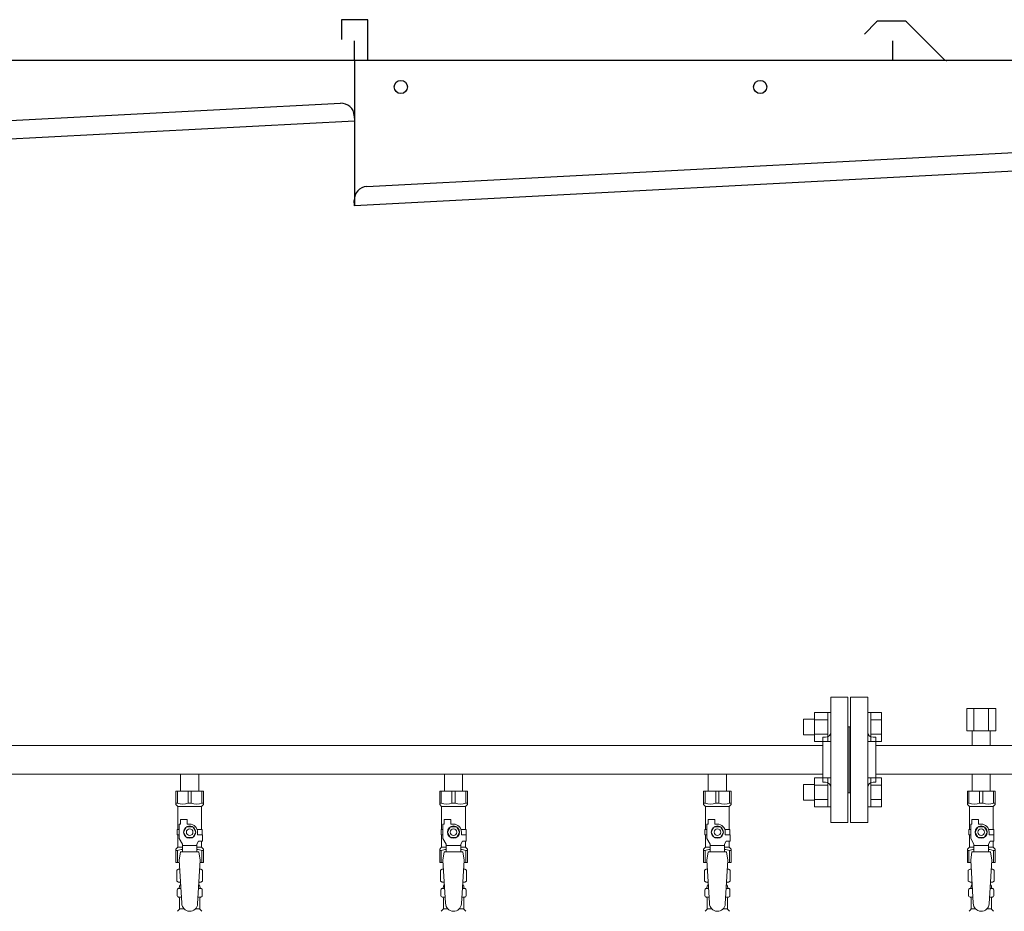
# Model space of a CAD drawing. Units: millimetres. Extents: x 7320 to 14376, y 7374 to 12291.
# Drawn here: x 8671 to 9418, y 8859 to 9535 of the extents above; entities that cross this region are included whole.
import ezdxf

# ---------------------------------------------------------------- set-up
doc = ezdxf.new("R2010")
doc.units = ezdxf.units.MM
doc.linetypes.add('実線', pattern=[0])
doc.layers.add('ガス管', color=7, linetype='Continuous')

msp = doc.modelspace()

# ---------------------------------------------------------------- linework, layer by layer
at = {"color": 7, "linetype": 'Continuous', "lineweight": 25}
for p, q in [((8935.26, 9534.87), (8915.26, 9534.87)), ((8915.26, 9534.87), (8915.26, 9519.87)), ((8935.26, 9503.87), (8935.26, 9534.87)), ((9320.94, 9533.14), (9311.77, 9523.97)), ((9341.81, 9533.87), (9322.71, 9533.87)), ((9343.58, 9533.14), (9371.82, 9504.89)), ((8925.26, 9503.87), (8925.26, 9518.87)), ((9333.26, 9503.87), (9333.26, 9518.87)), ((8940.26, 9503.87), (7925.26, 9503.87)), ((11390.26, 9503.87), (8925.26, 9503.87)), ((8925.26, 9503.87), (8925.26, 9393.87)), ((7934.51, 9420.17), (8914.54, 9471.53)), ((8934.51, 9408.37), (10139.54, 9471.53)), ((8925.26, 9458.07), (7925.26, 9405.66)), ((8925.05, 9462.06), (8925.26, 9458.07)), ((10150.26, 9458.07), (8925.26, 9393.87)), ((8925.26, 9393.87), (8925.05, 9397.86))]:
    msp.add_line(p, q, dxfattribs=at)
at = {"color": 3, "lineweight": 9}
for p, q in [((9286.26, 8926.37), (9286.26, 9021.37)), ((9299.26, 9021.37), (9286.26, 9021.37)), ((9299.26, 8926.37), (9299.26, 9021.37)), ((9301.26, 8926.37), (9301.26, 9021.37)), ((9301.26, 9021.37), (9314.26, 9021.37)), ((9314.26, 8926.37), (9314.26, 9021.37)), ((9300.26, 8998.87), (9299.26, 8998.87)), ((9300.26, 8998.87), (9300.26, 8948.87)), ((9300.26, 8998.87), (9300.26, 8948.87)), ((9300.26, 8998.87), (9301.26, 8998.87)), ((9280.26, 8956.87), (9280.26, 8990.87)), ((9280.26, 8990.87), (9282.26, 8990.87)), ((9320.26, 8990.87), (9318.26, 8990.87)), ((9320.26, 8956.87), (9320.26, 8990.87)), ((8320.26, 8984.72), (9280.26, 8984.72)), ((9320.26, 8984.72), (10080.26, 8984.72)), ((8320.26, 8963.02), (9280.26, 8963.02)), ((8793.36, 8963.02), (8793.36, 8950.02)), ((8793.36, 8963.02), (8807.16, 8963.02)), ((8807.16, 8963.02), (8807.16, 8950.02)), ((8993.36, 8963.02), (8993.36, 8950.02)), ((8993.36, 8963.02), (9007.16, 8963.02)), ((9007.16, 8963.02), (9007.16, 8950.02)), ((9193.36, 8963.02), (9193.36, 8950.02)), ((9193.36, 8963.02), (9207.16, 8963.02)), ((9207.16, 8963.02), (9207.16, 8950.02)), ((9280.26, 8956.87), (9282.26, 8956.87)), ((9320.26, 8956.87), (9318.26, 8956.87)), ((9320.26, 8963.02), (10080.26, 8963.02)), ((9393.36, 8963.02), (9393.36, 8950.02)), ((9393.36, 8963.02), (9407.16, 8963.02)), ((9407.16, 8963.02), (9407.16, 8950.02)), ((8789.76, 8950.02), (8810.76, 8950.02)), ((8789.76, 8940.02), (8789.76, 8950.02)), ((8790.95, 8941.02), (8790.95, 8950.02)), ((8799.07, 8941.02), (8799.07, 8950.02)), ((8801.45, 8941.02), (8801.45, 8950.02)), ((8809.57, 8941.02), (8809.57, 8950.02)), ((8810.76, 8940.02), (8810.76, 8950.02)), ((8989.76, 8950.02), (9010.76, 8950.02)), ((8989.76, 8940.02), (8989.76, 8950.02)), ((8990.95, 8941.02), (8990.95, 8950.02)), ((8999.07, 8941.02), (8999.07, 8950.02)), ((9001.45, 8941.02), (9001.45, 8950.02)), ((9009.57, 8941.02), (9009.57, 8950.02)), ((9010.76, 8940.02), (9010.76, 8950.02)), ((9189.76, 8950.02), (9210.76, 8950.02)), ((9189.76, 8940.02), (9189.76, 8950.02)), ((9190.95, 8941.02), (9190.95, 8950.02)), ((9199.07, 8941.02), (9199.07, 8950.02)), ((9201.45, 8941.02), (9201.45, 8950.02)), ((9209.57, 8941.02), (9209.57, 8950.02)), ((9210.76, 8940.02), (9210.76, 8950.02)), ((9389.76, 8950.02), (9410.76, 8950.02)), ((9389.76, 8940.02), (9389.76, 8950.02)), ((9390.95, 8941.02), (9390.95, 8950.02)), ((9399.07, 8941.02), (9399.07, 8950.02)), ((9401.45, 8941.02), (9401.45, 8950.02)), ((9409.57, 8941.02), (9409.57, 8950.02)), ((9410.76, 8940.02), (9410.76, 8950.02)), ((9300.26, 8948.87), (9299.26, 8948.87)), ((9300.26, 8948.87), (9301.26, 8948.87)), ((8790.95, 8941.02), (8789.76, 8941.02)), ((8789.76, 8940.02), (8791.26, 8938.52)), ((8791.26, 8921.02), (8791.26, 8938.52)), ((8791.26, 8938.52), (8809.26, 8938.52)), ((8799.07, 8941.02), (8801.45, 8941.02)), ((8810.76, 8940.02), (8809.26, 8938.52)), ((8809.26, 8921.02), (8809.26, 8938.52)), ((8809.57, 8941.02), (8810.76, 8941.02)), ((8990.95, 8941.02), (8989.76, 8941.02)), ((8989.76, 8940.02), (8991.26, 8938.52)), ((8991.26, 8921.02), (8991.26, 8938.52)), ((8991.26, 8938.52), (9009.26, 8938.52)), ((8999.07, 8941.02), (9001.45, 8941.02)), ((9010.76, 8940.02), (9009.26, 8938.52)), ((9009.26, 8921.02), (9009.26, 8938.52)), ((9009.57, 8941.02), (9010.76, 8941.02)), ((9190.95, 8941.02), (9189.76, 8941.02)), ((9189.76, 8940.02), (9191.26, 8938.52)), ((9191.26, 8921.02), (9191.26, 8938.52)), ((9191.26, 8938.52), (9209.26, 8938.52)), ((9199.07, 8941.02), (9201.45, 8941.02)), ((9210.76, 8940.02), (9209.26, 8938.52)), ((9209.26, 8921.02), (9209.26, 8938.52)), ((9209.57, 8941.02), (9210.76, 8941.02)), ((9390.95, 8941.02), (9389.76, 8941.02)), ((9389.76, 8940.02), (9391.26, 8938.52)), ((9391.26, 8921.02), (9391.26, 8938.52)), ((9391.26, 8938.52), (9409.26, 8938.52)), ((9399.07, 8941.02), (9401.45, 8941.02)), ((9410.76, 8940.02), (9409.26, 8938.52)), ((9409.26, 8921.02), (9409.26, 8938.52)), ((9409.57, 8941.02), (9410.76, 8941.02)), ((8793.26, 8925.02), (8793.26, 8928.62)), ((8793.26, 8928.62), (8798.26, 8928.62)), ((8798.26, 8925.02), (8798.26, 8928.62)), ((8993.26, 8925.02), (8993.26, 8928.62)), ((8993.26, 8928.62), (8998.26, 8928.62)), ((8998.26, 8925.02), (8998.26, 8928.62)), ((9193.26, 8925.02), (9193.26, 8928.62)), ((9193.26, 8928.62), (9198.26, 8928.62)), ((9198.26, 8925.02), (9198.26, 8928.62)), ((9393.26, 8925.02), (9393.26, 8928.62)), ((9393.26, 8928.62), (9398.26, 8928.62)), ((9398.26, 8925.02), (9398.26, 8928.62)), ((8792.26, 8921.02), (8790.76, 8921.02)), ((8790.76, 8921.02), (8790.76, 8917.02)), ((8792.26, 8914.27), (8792.26, 8925.02)), ((8793.26, 8925.02), (8792.26, 8925.02)), ((8797.95, 8923.02), (8795.64, 8919.02)), ((8802.57, 8923.02), (8797.95, 8923.02)), ((8800.26, 8925.02), (8798.26, 8925.02)), ((8804.88, 8919.02), (8802.57, 8923.02)), ((8805.92, 8921.02), (8809.76, 8921.02)), ((8809.76, 8921.02), (8809.76, 8917.02)), ((8809.76, 8921.02), (8809.76, 8917.02)), ((8992.26, 8921.02), (8990.76, 8921.02)), ((8990.76, 8921.02), (8990.76, 8917.02)), ((8992.26, 8914.27), (8992.26, 8925.02)), ((8993.26, 8925.02), (8992.26, 8925.02)), ((8997.95, 8923.02), (8995.64, 8919.02)), ((9002.57, 8923.02), (8997.95, 8923.02)), ((9000.26, 8925.02), (8998.26, 8925.02)), ((9004.88, 8919.02), (9002.57, 8923.02)), ((9005.92, 8921.02), (9009.76, 8921.02)), ((9009.76, 8921.02), (9009.76, 8917.02)), ((9009.76, 8921.02), (9009.76, 8917.02)), ((9192.26, 8921.02), (9190.76, 8921.02)), ((9190.76, 8921.02), (9190.76, 8917.02)), ((9192.26, 8914.27), (9192.26, 8925.02)), ((9193.26, 8925.02), (9192.26, 8925.02)), ((9197.95, 8923.02), (9195.64, 8919.02)), ((9202.57, 8923.02), (9197.95, 8923.02)), ((9200.26, 8925.02), (9198.26, 8925.02)), ((9204.88, 8919.02), (9202.57, 8923.02)), ((9205.92, 8921.02), (9209.76, 8921.02)), ((9209.76, 8921.02), (9209.76, 8917.02)), ((9209.76, 8921.02), (9209.76, 8917.02)), ((9286.26, 8926.37), (9299.26, 8926.37)), ((9314.26, 8926.37), (9301.26, 8926.37)), ((9392.26, 8921.02), (9390.76, 8921.02)), ((9390.76, 8921.02), (9390.76, 8917.02)), ((9392.26, 8914.27), (9392.26, 8925.02)), ((9393.26, 8925.02), (9392.26, 8925.02)), ((9397.95, 8923.02), (9395.64, 8919.02)), ((9402.57, 8923.02), (9397.95, 8923.02)), ((9400.26, 8925.02), (9398.26, 8925.02)), ((9404.88, 8919.02), (9402.57, 8923.02)), ((9405.92, 8921.02), (9409.76, 8921.02)), ((9409.76, 8921.02), (9409.76, 8917.02)), ((9409.76, 8921.02), (9409.76, 8917.02)), ((8790.76, 8917.02), (8792.26, 8917.02)), ((8791.26, 8907.52), (8791.26, 8917.02)), ((8794.76, 8909.94), (8792.26, 8914.27)), ((8795.64, 8919.02), (8797.95, 8915.02)), ((8797.95, 8915.02), (8802.57, 8915.02)), ((8802.57, 8915.02), (8804.88, 8919.02)), ((8805.76, 8909.94), (8806.96, 8912.02)), ((8806.26, 8919.02), (8806.26, 8917.02)), ((8809.86, 8917.02), (8806.26, 8917.02)), ((8809.86, 8912.02), (8806.96, 8912.02)), ((8809.26, 8907.52), (8809.26, 8912.02)), ((8809.86, 8912.02), (8809.86, 8917.02)), ((8990.76, 8917.02), (8992.26, 8917.02)), ((8991.26, 8907.52), (8991.26, 8917.02)), ((8994.76, 8909.94), (8992.26, 8914.27)), ((8995.64, 8919.02), (8997.95, 8915.02)), ((8997.95, 8915.02), (9002.57, 8915.02)), ((9002.57, 8915.02), (9004.88, 8919.02)), ((9005.76, 8909.94), (9006.96, 8912.02)), ((9006.26, 8919.02), (9006.26, 8917.02)), ((9009.86, 8917.02), (9006.26, 8917.02)), ((9009.86, 8912.02), (9006.96, 8912.02)), ((9009.26, 8907.52), (9009.26, 8912.02)), ((9009.86, 8912.02), (9009.86, 8917.02)), ((9190.76, 8917.02), (9192.26, 8917.02)), ((9191.26, 8907.52), (9191.26, 8917.02)), ((9194.76, 8909.94), (9192.26, 8914.27)), ((9195.64, 8919.02), (9197.95, 8915.02)), ((9197.95, 8915.02), (9202.57, 8915.02)), ((9202.57, 8915.02), (9204.88, 8919.02)), ((9205.76, 8909.94), (9206.96, 8912.02)), ((9206.26, 8919.02), (9206.26, 8917.02)), ((9209.86, 8917.02), (9206.26, 8917.02)), ((9209.86, 8912.02), (9206.96, 8912.02)), ((9209.26, 8907.52), (9209.26, 8912.02)), ((9209.86, 8912.02), (9209.86, 8917.02)), ((9390.76, 8917.02), (9392.26, 8917.02)), ((9391.26, 8907.52), (9391.26, 8917.02)), ((9394.76, 8909.94), (9392.26, 8914.27)), ((9395.64, 8919.02), (9397.95, 8915.02)), ((9397.95, 8915.02), (9402.57, 8915.02)), ((9402.57, 8915.02), (9404.88, 8919.02)), ((9405.76, 8909.94), (9406.96, 8912.02)), ((9406.26, 8919.02), (9406.26, 8917.02)), ((9409.86, 8917.02), (9406.26, 8917.02)), ((9409.86, 8912.02), (9406.96, 8912.02)), ((9409.26, 8907.52), (9409.26, 8912.02)), ((9409.86, 8912.02), (9409.86, 8917.02)), ((8789.76, 8906.02), (8791.26, 8907.52)), ((8789.76, 8906.02), (8789.76, 8896.02)), ((8790.95, 8905.02), (8789.76, 8905.02)), ((8790.95, 8905.02), (8790.95, 8896.02)), ((8791.26, 8907.52), (8794.76, 8907.52)), ((8794.76, 8904.03), (8794.76, 8909.94)), ((8805.76, 8908.8), (8794.76, 8908.8)), ((8805.76, 8904.03), (8805.76, 8909.94)), ((8805.76, 8907.52), (8809.26, 8907.52)), ((8810.76, 8906.02), (8809.26, 8907.52)), ((8809.57, 8905.02), (8809.57, 8896.02)), ((8809.57, 8905.02), (8810.76, 8905.02)), ((8810.76, 8906.02), (8810.76, 8896.02)), ((8989.76, 8906.02), (8991.26, 8907.52)), ((8989.76, 8906.02), (8989.76, 8896.02)), ((8990.95, 8905.02), (8989.76, 8905.02)), ((8990.95, 8905.02), (8990.95, 8896.02)), ((8991.26, 8907.52), (8994.76, 8907.52)), ((8994.76, 8904.03), (8994.76, 8909.94)), ((9005.76, 8908.8), (8994.76, 8908.8)), ((9005.76, 8904.03), (9005.76, 8909.94)), ((9005.76, 8907.52), (9009.26, 8907.52)), ((9010.76, 8906.02), (9009.26, 8907.52)), ((9009.57, 8905.02), (9009.57, 8896.02)), ((9009.57, 8905.02), (9010.76, 8905.02)), ((9010.76, 8906.02), (9010.76, 8896.02)), ((9189.76, 8906.02), (9191.26, 8907.52)), ((9189.76, 8906.02), (9189.76, 8896.02)), ((9190.95, 8905.02), (9189.76, 8905.02)), ((9190.95, 8905.02), (9190.95, 8896.02)), ((9191.26, 8907.52), (9194.76, 8907.52)), ((9194.76, 8904.03), (9194.76, 8909.94)), ((9205.76, 8908.8), (9194.76, 8908.8)), ((9205.76, 8904.03), (9205.76, 8909.94)), ((9205.76, 8907.52), (9209.26, 8907.52)), ((9210.76, 8906.02), (9209.26, 8907.52)), ((9209.57, 8905.02), (9209.57, 8896.02)), ((9209.57, 8905.02), (9210.76, 8905.02)), ((9210.76, 8906.02), (9210.76, 8896.02)), ((9389.76, 8906.02), (9391.26, 8907.52)), ((9389.76, 8906.02), (9389.76, 8896.02)), ((9390.95, 8905.02), (9389.76, 8905.02)), ((9390.95, 8905.02), (9390.95, 8896.02)), ((9391.26, 8907.52), (9394.76, 8907.52)), ((9394.76, 8904.03), (9394.76, 8909.94)), ((9405.76, 8908.8), (9394.76, 8908.8)), ((9405.76, 8904.03), (9405.76, 8909.94)), ((9405.76, 8907.52), (9409.26, 8907.52)), ((9410.76, 8906.02), (9409.26, 8907.52)), ((9409.57, 8905.02), (9409.57, 8896.02)), ((9409.57, 8905.02), (9410.76, 8905.02)), ((9410.76, 8906.02), (9410.76, 8896.02)), ((8793.26, 8904.02), (8792.26, 8897.82)), ((8792.26, 8897.82), (8794.26, 8865.02)), ((8807.26, 8904.03), (8793.26, 8904.03)), ((8808.26, 8897.82), (8806.25, 8864.66)), ((8807.26, 8904.02), (8808.26, 8897.82)), ((8993.26, 8904.02), (8992.26, 8897.82)), ((8992.26, 8897.82), (8994.26, 8865.02)), ((9007.26, 8904.03), (8993.26, 8904.03)), ((9008.26, 8897.82), (9006.25, 8864.66)), ((9007.26, 8904.02), (9008.26, 8897.82)), ((9193.26, 8904.02), (9192.26, 8897.82)), ((9192.26, 8897.82), (9194.26, 8865.02)), ((9207.26, 8904.03), (9193.26, 8904.03)), ((9208.26, 8897.82), (9206.25, 8864.66)), ((9207.26, 8904.02), (9208.26, 8897.82)), ((9393.26, 8904.02), (9392.26, 8897.82)), ((9392.26, 8897.82), (9394.26, 8865.02)), ((9407.26, 8904.03), (9393.26, 8904.03)), ((9408.26, 8897.82), (9406.25, 8864.66)), ((9407.26, 8904.02), (9408.26, 8897.82)), ((8789.76, 8896.02), (8792.37, 8896.02)), ((8790.44, 8890.26), (8791.76, 8891.02)), ((8790.44, 8890.26), (8790.44, 8881.78)), ((8791.76, 8891.02), (8792.67, 8891.02)), ((8791.76, 8891.02), (8792.67, 8891.02)), ((8807.85, 8891.02), (8808.76, 8891.02)), ((8807.85, 8891.02), (8808.76, 8891.02)), ((8808.15, 8896.02), (8810.76, 8896.02)), ((8810.07, 8890.26), (8808.76, 8891.02)), ((8810.07, 8890.26), (8810.07, 8881.78)), ((8989.76, 8896.02), (8992.37, 8896.02)), ((8990.44, 8890.26), (8991.76, 8891.02)), ((8990.44, 8890.26), (8990.44, 8881.78)), ((8991.76, 8891.02), (8992.67, 8891.02)), ((8991.76, 8891.02), (8992.67, 8891.02)), ((9007.85, 8891.02), (9008.76, 8891.02)), ((9007.85, 8891.02), (9008.76, 8891.02)), ((9008.15, 8896.02), (9010.76, 8896.02)), ((9010.07, 8890.26), (9008.76, 8891.02)), ((9010.07, 8890.26), (9010.07, 8881.78)), ((9189.76, 8896.02), (9192.37, 8896.02)), ((9190.44, 8890.26), (9191.76, 8891.02)), ((9190.44, 8890.26), (9190.44, 8881.78)), ((9191.76, 8891.02), (9192.67, 8891.02)), ((9191.76, 8891.02), (9192.67, 8891.02)), ((9207.85, 8891.02), (9208.76, 8891.02)), ((9207.85, 8891.02), (9208.76, 8891.02)), ((9208.15, 8896.02), (9210.76, 8896.02)), ((9210.07, 8890.26), (9208.76, 8891.02)), ((9210.07, 8890.26), (9210.07, 8881.78)), ((9389.76, 8896.02), (9392.37, 8896.02)), ((9390.44, 8890.26), (9391.76, 8891.02)), ((9390.44, 8890.26), (9390.44, 8881.78)), ((9391.76, 8891.02), (9392.67, 8891.02)), ((9391.76, 8891.02), (9392.67, 8891.02)), ((9407.85, 8891.02), (9408.76, 8891.02)), ((9407.85, 8891.02), (9408.76, 8891.02)), ((9408.15, 8896.02), (9410.76, 8896.02)), ((9410.07, 8890.26), (9408.76, 8891.02)), ((9410.07, 8890.26), (9410.07, 8881.78)), ((8790.44, 8881.78), (8791.76, 8881.02)), ((8810.07, 8881.78), (8808.76, 8881.02)), ((8990.44, 8881.78), (8991.76, 8881.02)), ((9010.07, 8881.78), (9008.76, 8881.02)), ((9190.44, 8881.78), (9191.76, 8881.02)), ((9210.07, 8881.78), (9208.76, 8881.02)), ((9390.44, 8881.78), (9391.76, 8881.02)), ((9410.07, 8881.78), (9408.76, 8881.02)), ((8790.71, 8870.78), (8790.71, 8875.26)), ((8791.45, 8876.22), (8791.82, 8876.32)), ((8791.76, 8881.02), (8793.28, 8881.02)), ((8791.82, 8876.32), (8793.57, 8876.32)), ((8792.56, 8877.29), (8792.56, 8878.02)), ((8793.26, 8880.52), (8793.26, 8879.02)), ((8793.26, 8879.02), (8793.4, 8879.02)), ((8806.95, 8876.32), (8808.7, 8876.32)), ((8807.12, 8879.02), (8807.26, 8879.02)), ((8807.24, 8881.02), (8808.76, 8881.02)), ((8807.26, 8880.52), (8807.26, 8879.02)), ((8807.96, 8877.29), (8807.96, 8878.02)), ((8809.07, 8876.22), (8808.7, 8876.32)), ((8809.81, 8870.78), (8809.81, 8875.26)), ((8990.71, 8870.78), (8990.71, 8875.26)), ((8991.45, 8876.22), (8991.82, 8876.32)), ((8991.76, 8881.02), (8993.28, 8881.02)), ((8991.82, 8876.32), (8993.57, 8876.32)), ((8992.56, 8877.29), (8992.56, 8878.02)), ((8993.26, 8880.52), (8993.26, 8879.02)), ((8993.26, 8879.02), (8993.4, 8879.02)), ((9006.95, 8876.32), (9008.7, 8876.32)), ((9007.12, 8879.02), (9007.26, 8879.02)), ((9007.24, 8881.02), (9008.76, 8881.02)), ((9007.26, 8880.52), (9007.26, 8879.02)), ((9007.96, 8877.29), (9007.96, 8878.02)), ((9009.07, 8876.22), (9008.7, 8876.32)), ((9009.81, 8870.78), (9009.81, 8875.26)), ((9190.71, 8870.78), (9190.71, 8875.26)), ((9191.45, 8876.22), (9191.82, 8876.32)), ((9191.76, 8881.02), (9193.28, 8881.02)), ((9191.82, 8876.32), (9193.57, 8876.32)), ((9192.56, 8877.29), (9192.56, 8878.02)), ((9193.26, 8880.52), (9193.26, 8879.02)), ((9193.26, 8879.02), (9193.4, 8879.02)), ((9206.95, 8876.32), (9208.7, 8876.32)), ((9207.12, 8879.02), (9207.26, 8879.02)), ((9207.24, 8881.02), (9208.76, 8881.02)), ((9207.26, 8880.52), (9207.26, 8879.02)), ((9207.96, 8877.29), (9207.96, 8878.02)), ((9209.07, 8876.22), (9208.7, 8876.32)), ((9209.81, 8870.78), (9209.81, 8875.26)), ((9390.71, 8870.78), (9390.71, 8875.26)), ((9391.45, 8876.22), (9391.82, 8876.32)), ((9391.76, 8881.02), (9393.28, 8881.02)), ((9391.82, 8876.32), (9393.57, 8876.32)), ((9392.56, 8877.29), (9392.56, 8878.02)), ((9393.26, 8880.52), (9393.26, 8879.02)), ((9393.26, 8879.02), (9393.4, 8879.02)), ((9406.95, 8876.32), (9408.7, 8876.32)), ((9407.12, 8879.02), (9407.26, 8879.02)), ((9407.24, 8881.02), (9408.76, 8881.02)), ((9407.26, 8880.52), (9407.26, 8879.02)), ((9407.96, 8877.29), (9407.96, 8878.02)), ((9409.07, 8876.22), (9408.7, 8876.32)), ((9409.81, 8870.78), (9409.81, 8875.26)), ((8791.45, 8869.82), (8791.82, 8869.72)), ((8791.82, 8869.72), (8793.97, 8869.72)), ((8792.56, 8860.93), (8792.56, 8868.75)), ((8806.55, 8869.72), (8808.7, 8869.72)), ((8807.96, 8860.93), (8807.96, 8868.75)), ((8809.07, 8869.82), (8808.7, 8869.72)), ((8991.45, 8869.82), (8991.82, 8869.72)), ((8991.82, 8869.72), (8993.97, 8869.72)), ((8992.56, 8860.93), (8992.56, 8868.75)), ((9006.55, 8869.72), (9008.7, 8869.72)), ((9007.96, 8860.93), (9007.96, 8868.75)), ((9009.07, 8869.82), (9008.7, 8869.72)), ((9191.45, 8869.82), (9191.82, 8869.72)), ((9191.82, 8869.72), (9193.97, 8869.72)), ((9192.56, 8860.93), (9192.56, 8868.75)), ((9206.55, 8869.72), (9208.7, 8869.72)), ((9207.96, 8860.93), (9207.96, 8868.75)), ((9209.07, 8869.82), (9208.7, 8869.72)), ((9391.45, 8869.82), (9391.82, 8869.72)), ((9391.82, 8869.72), (9393.97, 8869.72)), ((9392.56, 8860.93), (9392.56, 8868.75)), ((9406.55, 8869.72), (9408.7, 8869.72)), ((9407.96, 8860.93), (9407.96, 8868.75)), ((9409.07, 8869.82), (9408.7, 8869.72)), ((8791, 8858.96), (8792.27, 8860.23)), ((8792.56, 8860.93), (8795.86, 8860.93)), ((8804.65, 8860.93), (8807.96, 8860.93)), ((8809.52, 8858.96), (8808.25, 8860.23)), ((8991, 8858.96), (8992.27, 8860.23)), ((8992.56, 8860.93), (8995.86, 8860.93)), ((9004.65, 8860.93), (9007.96, 8860.93)), ((9009.52, 8858.96), (9008.25, 8860.23)), ((9191, 8858.96), (9192.27, 8860.23)), ((9192.56, 8860.93), (9195.86, 8860.93)), ((9204.65, 8860.93), (9207.96, 8860.93)), ((9209.52, 8858.96), (9208.25, 8860.23)), ((9391, 8858.96), (9392.27, 8860.23)), ((9392.56, 8860.93), (9395.86, 8860.93)), ((9404.65, 8860.93), (9407.96, 8860.93)), ((9409.52, 8858.96), (9408.25, 8860.23))]:
    msp.add_line(p, q, dxfattribs=at)
at = {"color": 6, "linetype": 'Continuous', "lineweight": 9}
for p, q in [((9273.96, 9009.62), (9273.96, 8987.62)), ((9273.96, 9009.59), (9283.96, 9009.59)), ((9283.96, 9009.62), (9283.96, 8987.62)), ((9283.96, 9009.62), (9286.26, 9009.62)), ((9286.26, 8987.62), (9286.26, 9009.62)), ((9316.56, 9009.62), (9314.26, 9009.62)), ((9314.26, 8987.62), (9314.26, 9009.62)), ((9316.56, 9009.62), (9316.56, 8987.62)), ((9324.56, 9009.59), (9316.56, 9009.59)), ((9324.56, 9009.59), (9324.56, 8987.65)), ((9265.56, 9004.62), (9265.56, 8992.62)), ((9265.56, 9004.62), (9273.96, 9004.62)), ((9273.96, 9004.1), (9283.96, 9004.1)), ((9324.56, 9004.1), (9316.56, 9004.1)), ((9265.56, 8992.62), (9273.96, 8992.62)), ((9273.96, 8993.13), (9283.96, 8993.13)), ((9273.96, 8987.65), (9283.96, 8987.65)), ((9283.96, 8987.62), (9286.26, 8987.62)), ((9316.56, 8987.62), (9314.26, 8987.62)), ((9324.56, 8993.13), (9316.56, 8993.13)), ((9324.56, 8987.65), (9316.56, 8987.65)), ((9273.96, 8960.12), (9273.96, 8938.12)), ((9273.96, 8960.09), (9283.96, 8960.09)), ((9283.96, 8960.12), (9283.96, 8938.12)), ((9283.96, 8960.12), (9286.26, 8960.12)), ((9286.26, 8938.12), (9286.26, 8960.12)), ((9316.56, 8960.12), (9314.26, 8960.12)), ((9314.26, 8938.12), (9314.26, 8960.12)), ((9316.56, 8960.12), (9316.56, 8938.12)), ((9324.56, 8960.09), (9316.56, 8960.09)), ((9324.56, 8960.09), (9324.56, 8938.15)), ((9265.56, 8955.12), (9265.56, 8943.12)), ((9265.56, 8955.12), (9273.96, 8955.12)), ((9273.96, 8954.61), (9283.96, 8954.61)), ((9324.56, 8954.61), (9316.56, 8954.61)), ((9265.56, 8943.12), (9273.96, 8943.12)), ((9273.96, 8943.64), (9283.96, 8943.64)), ((9324.56, 8943.64), (9316.56, 8943.64)), ((9273.96, 8938.15), (9283.96, 8938.15)), ((9283.96, 8938.12), (9286.26, 8938.12)), ((9316.56, 8938.12), (9314.26, 8938.12)), ((9324.56, 8938.15), (9316.56, 8938.15))]:
    msp.add_line(p, q, dxfattribs=at)
at = {"color": 7, "linetype": 'Continuous', "lineweight": 25}
for centre in [(8960.26, 9483.87), (9232.76, 9483.87)]:
    msp.add_circle(centre, 5, dxfattribs=at)
at = {"color": 3, "lineweight": 9}
for centre, radius in [((8800.26, 8919.02), 4.62), ((8800.26, 8919.02), 2.5), ((9000.26, 8919.02), 4.62), ((9000.26, 8919.02), 2.5), ((9200.26, 8919.02), 4.62), ((9200.26, 8919.02), 2.5), ((9400.26, 8919.02), 4.62), ((9400.26, 8919.02), 2.5)]:
    msp.add_circle(centre, radius, dxfattribs=at)
at = {"color": 7, "linetype": 'Continuous', "lineweight": 25}
for centre, radius, start, end in [((9322.71, 9531.37), 2.5, 90, 135), ((9341.81, 9531.37), 2.5, 45, 90), ((9374.29, 9507.37), 3.5, 225, 270), ((8915.06, 9461.54), 10, 3, 93), ((8935.04, 9398.39), 10, 93, 183)]:
    msp.add_arc(centre, radius, start, end, dxfattribs=at)
at = {"color": 3, "lineweight": 9}
for centre, radius, start, end in [((9282.26, 8994.87), 4, 270, 0), ((9318.26, 8994.87), 4, 180, 270), ((9282.26, 8952.87), 4, 0, 90), ((9318.26, 8952.87), 4, 90, 180), ((8795.01, 8949.93), 9.79, 245.4827, 294.5173), ((8805.51, 8949.93), 9.79, 245.4827, 294.5173), ((8995.01, 8949.93), 9.79, 245.4827, 294.5173), ((9005.51, 8949.93), 9.79, 245.4827, 294.5173), ((9195.01, 8949.93), 9.79, 245.4827, 294.5173), ((9205.51, 8949.93), 9.79, 245.4827, 294.5173), ((9395.01, 8949.93), 9.79, 245.4827, 294.5173), ((9405.51, 8949.93), 9.79, 245.4827, 294.5173), ((8800.26, 8919.02), 6, 0, 90), ((9000.26, 8919.02), 6, 0, 90), ((9200.26, 8919.02), 6, 0, 90), ((9400.26, 8919.02), 6, 0, 90), ((8795.01, 8896.11), 9.79, 91.46347, 114.5173), ((8805.51, 8896.11), 9.79, 65.4827, 88.53653), ((8995.01, 8896.11), 9.79, 91.46347, 114.5173), ((9005.51, 8896.11), 9.79, 65.4827, 88.53653), ((9195.01, 8896.11), 9.79, 91.46347, 114.5173), ((9205.51, 8896.11), 9.79, 65.4827, 88.53653), ((9395.01, 8896.11), 9.79, 91.46347, 114.5173), ((9405.51, 8896.11), 9.79, 65.4827, 88.53653), ((8792.9, 8886.67), 4.34, 92.95287, 115.61576), ((8807.62, 8886.67), 4.34, 64.38424, 87.01703), ((8992.9, 8886.67), 4.34, 92.95287, 115.61576), ((9007.62, 8886.67), 4.34, 64.38424, 87.01703), ((9192.9, 8886.67), 4.34, 92.95287, 115.61576), ((9207.62, 8886.67), 4.34, 64.38424, 87.01703), ((9392.9, 8886.67), 4.34, 92.95287, 115.61576), ((9407.62, 8886.67), 4.34, 64.38424, 87.01703), ((8791.71, 8875.26), 1, 105.00001, 180), ((8792.9, 8885.36), 4.34, 244.38424, 275.07767), ((8791.56, 8877.29), 1, 285.00001, 360), ((8793.56, 8878.02), 1, 98.79848, 180), ((8792.6, 8877.33), 0.612, 89.99999, 90.16865), ((8792.76, 8880.52), 0.5, 360, 90), ((8806.96, 8878.02), 1, 360, 80.83833), ((8807.62, 8885.36), 4.34, 264.99658, 295.61576), ((8807.76, 8880.52), 0.5, 90, 180), ((8808.96, 8877.29), 1, 180, 254.99999), ((8808.81, 8875.26), 1, 360, 74.99999), ((8991.71, 8875.26), 1, 105.00001, 180), ((8992.9, 8885.36), 4.34, 244.38424, 275.07767), ((8991.56, 8877.29), 1, 285.00001, 360), ((8993.56, 8878.02), 1, 98.79848, 180), ((8992.6, 8877.33), 0.612, 89.99999, 90.16865), ((8992.76, 8880.52), 0.5, 360, 90), ((9006.96, 8878.02), 1, 360, 80.83833), ((9007.62, 8885.36), 4.34, 264.99658, 295.61576), ((9007.76, 8880.52), 0.5, 90, 180), ((9008.96, 8877.29), 1, 180, 254.99999), ((9008.81, 8875.26), 1, 360, 74.99999), ((9191.71, 8875.26), 1, 105.00001, 180), ((9192.9, 8885.36), 4.34, 244.38424, 275.07767), ((9191.56, 8877.29), 1, 285.00001, 360), ((9193.56, 8878.02), 1, 98.79848, 180), ((9192.6, 8877.33), 0.612, 89.99999, 90.16865), ((9192.76, 8880.52), 0.5, 360, 90), ((9206.96, 8878.02), 1, 360, 80.83833), ((9207.62, 8885.36), 4.34, 264.99658, 295.61576), ((9207.76, 8880.52), 0.5, 90, 180), ((9208.96, 8877.29), 1, 180, 254.99999), ((9208.81, 8875.26), 1, 360, 74.99999), ((9391.71, 8875.26), 1, 105.00001, 180), ((9392.9, 8885.36), 4.34, 244.38424, 275.07767), ((9391.56, 8877.29), 1, 285.00001, 360), ((9393.56, 8878.02), 1, 98.79848, 180), ((9392.6, 8877.33), 0.612, 89.99999, 90.16865), ((9392.76, 8880.52), 0.5, 360, 90), ((9406.96, 8878.02), 1, 360, 80.83833), ((9407.62, 8885.36), 4.34, 264.99658, 295.61576), ((9407.76, 8880.52), 0.5, 90, 180), ((9408.96, 8877.29), 1, 180, 254.99999), ((9408.81, 8875.26), 1, 360, 74.99999), ((8791.71, 8870.78), 1, 180, 254.99999), ((8791.56, 8868.75), 1, 360, 74.99999), ((8808.96, 8868.75), 1, 105.00001, 180), ((8808.81, 8870.78), 1, 285.00001, 360), ((8991.71, 8870.78), 1, 180, 254.99999), ((8991.56, 8868.75), 1, 360, 74.99999), ((9008.96, 8868.75), 1, 105.00001, 180), ((9008.81, 8870.78), 1, 285.00001, 360), ((9191.71, 8870.78), 1, 180, 254.99999), ((9191.56, 8868.75), 1, 360, 74.99999), ((9208.96, 8868.75), 1, 105.00001, 180), ((9208.81, 8870.78), 1, 285.00001, 360), ((9391.71, 8870.78), 1, 180, 254.99999), ((9391.56, 8868.75), 1, 360, 74.99999), ((9408.96, 8868.75), 1, 105.00001, 180), ((9408.81, 8870.78), 1, 285.00001, 360), ((8791.56, 8860.93), 1, 315, 360), ((8800.26, 8865.02), 6, 180, 356.52979), ((8808.96, 8860.93), 1, 180, 225), ((8991.56, 8860.93), 1, 315, 360), ((9000.26, 8865.02), 6, 180, 356.52979), ((9008.96, 8860.93), 1, 180, 225), ((9191.56, 8860.93), 1, 315, 360), ((9200.26, 8865.02), 6, 180, 356.52979), ((9208.96, 8860.93), 1, 180, 225), ((9391.56, 8860.93), 1, 315, 360), ((9400.26, 8865.02), 6, 180, 356.52979), ((9408.96, 8860.93), 1, 180, 225)]:
    msp.add_arc(centre, radius, start, end, dxfattribs=at)
at = {"layer": 'ガス管', "color": 6, "linetype": '実線', "lineweight": 9, "ltscale": 0.001}
for p, q in [((9411.23, 9012.72), (9389.29, 9012.72)), ((9389.29, 9012.72), (9389.29, 8995.72)), ((9394.77, 9012.72), (9394.77, 8995.72)), ((9405.74, 9012.72), (9405.74, 8995.72)), ((9411.23, 9012.72), (9411.23, 8995.72)), ((9411.23, 8995.72), (9389.29, 8995.72)), ((9393.36, 8995.72), (9393.36, 8984.72)), ((9407.16, 8995.72), (9407.16, 8984.72))]:
    msp.add_line(p, q, dxfattribs=at)

doc.saveas('drawing.dxf')
